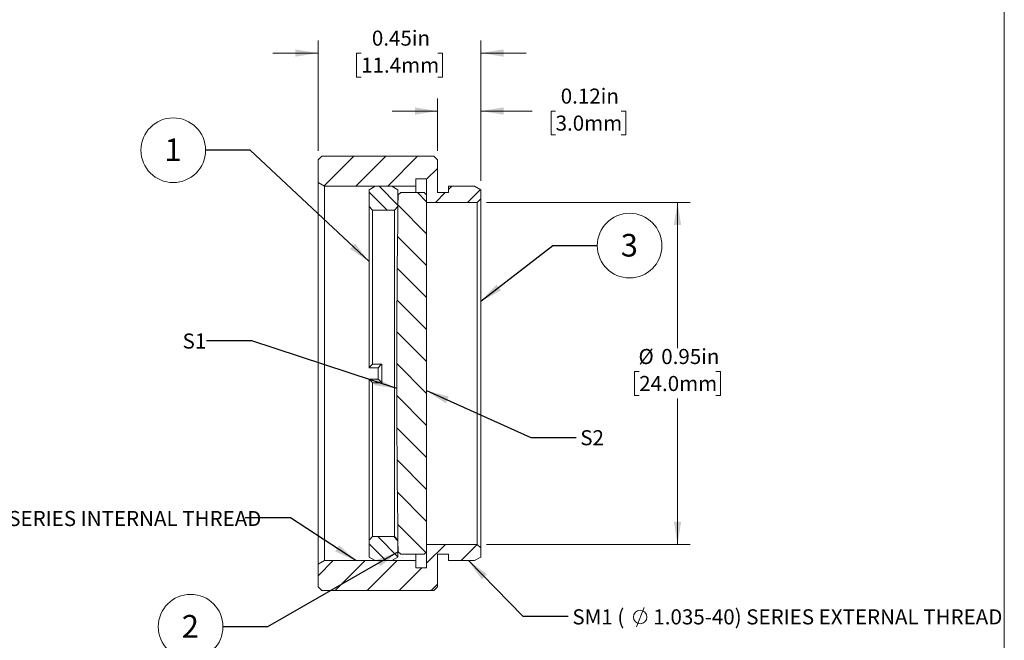
# Model space of a CAD drawing. Units: inches. Extents: x 0.1 to 10.9, y 0 to 8.5.
# Drawn here: x 5.5 to 10.9, y 2.9 to 6.3 of the extents above; entities that cross this region are included whole.
import ezdxf

# ---------------------------------------------------------------- set-up
doc = ezdxf.new("R2010")
doc.units = ezdxf.units.IN
doc.header["$MEASUREMENT"] = 0
doc.styles.add('SLDTEXTSTYLE0', font='TXT', dxfattribs={"width": 0.75})
doc.styles.add('SLDTEXTSTYLE3', font='TXT', dxfattribs={"width": 0.7})
doc.dimstyles.new('SLDDIMSTYLE1', dxfattribs={"dimtxt": 0.083333, "dimasz": 0.125, "dimexe": 0, "dimexo": 0.0625, "dimgap": 0.020833, "dimtad": 0, "dimtih": 1, "dimtoh": 1, "dimlfac": 0.5, "dimrnd": 1e-09, "dimdsep": 46, "dimtxsty": 'SLDTEXTSTYLE0', "dimsah": 1, "dimcen": 0.09, "dimadec": 0, "dimazin": 2, "dimtfac": 1, "dimtmove": 0, "dimatfit": 0, "dimfxl": 1, "dimfrac": 2, "dimtolj": 1, "dimtzin": 12, "dimarcsym": 0})
doc.dimstyles.new('SLDDIMSTYLE2', dxfattribs={"dimtxt": 0.083333, "dimasz": 0.125, "dimexe": 0, "dimexo": 0.0625, "dimgap": 0.020833, "dimtad": 0, "dimtih": 1, "dimtoh": 1, "dimlfac": 0.5, "dimrnd": 1e-09, "dimdsep": 46, "dimtxsty": 'SLDTEXTSTYLE0', "dimsah": 1, "dimcen": 0.09, "dimadec": 0, "dimazin": 2, "dimtfac": 1, "dimtofl": 0, "dimtmove": 0, "dimatfit": 3, "dimfxl": 1, "dimfrac": 2, "dimtolj": 1, "dimtzin": 12, "dimarcsym": 0})
doc.dimstyles.new('SLDDIMSTYLE3', dxfattribs={"dimtxt": 0.18, "dimasz": 0.125, "dimexe": 0, "dimexo": 0.0625, "dimgap": 0, "dimtad": 0, "dimtih": 1, "dimtoh": 1, "dimdec": 0, "dimrnd": 1e-09, "dimzin": 0, "dimdsep": 46, "dimtxsty": 'Standard', "dimsah": 1, "dimcen": 0.09, "dimadec": 0, "dimazin": 0, "dimtfac": 0.125, "dimtdec": 0, "dimtofl": 0, "dimtmove": 0, "dimatfit": 3, "dimfxl": 1, "dimfrac": 2, "dimtolj": 1, "dimtzin": 0, "dimarcsym": 0})

# ---------------------------------------------------------------- blocks, each defined once
blk = doc.blocks.new('_D_1')
at = {"color": 7, "linetype": 'Continuous', "lineweight": 18}
for p, q in [((7.1518, 5.6108), (7.1518, 6.2213)), ((8.0518, 5.4458), (8.0518, 6.2213)), ((7.1518, 6.1513), (6.9018, 6.1513)), ((7.3899, 6.1513), (7.3646, 6.1513)), ((7.3646, 6.1513), (7.3646, 6.0189)), ((7.8137, 6.1513), (7.839, 6.1513)), ((7.839, 6.1513), (7.839, 6.0189)), ((8.0518, 6.1513), (8.3018, 6.1513)), ((7.3646, 6.0189), (7.3899, 6.0189)), ((7.839, 6.0189), (7.8137, 6.0189))]:
    blk.add_line(p, q, dxfattribs=at)
for points in [[(7.1518, 6.1513), (7.0268, 6.1713), (7.0268, 6.1313)], [(8.0518, 6.1513), (8.1768, 6.1313), (8.1768, 6.1713)]]:
    blk.add_solid(points, dxfattribs=at)
at = {"color": 7, "linetype": 'Continuous', "lineweight": 18, "char_height": 0.08333, "attachment_point": 1, "style": 'SLDTEXTSTYLE0'}
for s, insert in [('0.45in', (7.4491, 6.2756)), ('11.4mm', (7.3899, 6.1263))]:
    blk.add_mtext(s, dxfattribs=dict(at, insert=insert))
blk = doc.blocks.new('_D_2')
at = {"color": 7, "linetype": 'Continuous', "lineweight": 18}
for p, q in [((7.8118, 5.6108), (7.8118, 5.9009)), ((8.0518, 5.4458), (8.0518, 5.9009)), ((7.8118, 5.8309), (7.5618, 5.8309)), ((8.0518, 5.8309), (8.3355, 5.8309)), ((8.4645, 5.8309), (8.4392, 5.8309)), ((8.4392, 5.8309), (8.4392, 5.6985)), ((8.8267, 5.8309), (8.852, 5.8309)), ((8.852, 5.8309), (8.852, 5.6985)), ((8.4392, 5.6985), (8.4645, 5.6985)), ((8.852, 5.6985), (8.8267, 5.6985))]:
    blk.add_line(p, q, dxfattribs=at)
for points in [[(7.8118, 5.8309), (7.6868, 5.8509), (7.6868, 5.8109)], [(8.0518, 5.8309), (8.1768, 5.8109), (8.1768, 5.8509)]]:
    blk.add_solid(points, dxfattribs=at)
at = {"color": 7, "linetype": 'Continuous', "lineweight": 18, "char_height": 0.08333, "attachment_point": 1, "style": 'SLDTEXTSTYLE0'}
for s, insert in [('0.12in', (8.4929, 5.9552)), ('3.0mm', (8.4645, 5.8059))]:
    blk.add_mtext(s, dxfattribs=dict(at, insert=insert))
blk = doc.blocks.new('_D_3')
at = {"color": 7, "linetype": 'Continuous', "lineweight": 18}
for p, q in [((8.0818, 5.3258), (9.2083, 5.3258)), ((9.1383, 5.3258), (9.1383, 4.5195)), ((8.9264, 4.3915), (8.901, 4.3915)), ((8.901, 4.3915), (8.901, 4.2591)), ((9.3501, 4.3915), (9.3755, 4.3915)), ((9.3755, 4.3915), (9.3755, 4.2591)), ((8.901, 4.2591), (8.9264, 4.2591)), ((9.3755, 4.2591), (9.3501, 4.2591)), ((9.1383, 3.4358), (9.1383, 4.2422)), ((8.0818, 3.4358), (9.2083, 3.4358))]:
    blk.add_line(p, q, dxfattribs=at)
for points in [[(9.1383, 5.3258), (9.1183, 5.2008), (9.1583, 5.2008)], [(9.1383, 3.4358), (9.1583, 3.5608), (9.1183, 3.5608)]]:
    blk.add_solid(points, dxfattribs=at)
at = {"color": 7, "linetype": 'Continuous', "lineweight": 18, "char_height": 0.08333, "attachment_point": 1, "style": 'SLDTEXTSTYLE0'}
for s, insert in [('%%c', (8.9227, 4.5158)), ('0.95in', (9.0484, 4.5158)), ('24.0mm', (8.9264, 4.3665))]:
    blk.add_mtext(s, dxfattribs=dict(at, insert=insert))
blk = doc.blocks.new('SW_SYMBOL_HOLE_DIAM')
at = {"color": 0, "linetype": 'Continuous', "lineweight": 0}
blk.add_line((11.8, 0), (27.6, 39.4), dxfattribs=at)
blk.add_circle((19.7, 19.7), 13.8, dxfattribs=at)
blk = doc.blocks.new('SW_NOTE_5')
at = {"color": 0, "linetype": 'Continuous', "lineweight": 0, "xscale": 0.0027037109, "yscale": 0.0027037109, "zscale": 0.0027037109}
blk.add_blockref('SW_SYMBOL_HOLE_DIAM', (-1.9495, -0.0576), dxfattribs=at)
at = {"color": 0, "linetype": 'Continuous', "lineweight": 0, "attachment_point": 1}
for s, insert, char_height, style in [('SM1 (', (-2.2711, 0.0383), 0.08333, 'SLDTEXTSTYLE3'), ('1.035-40) SERIES INTERNAL THREAD', (-1.8237, 0.0383), 0.083333, 'SLDTEXTSTYLE0')]:
    blk.add_mtext(s, dxfattribs=dict(at, insert=insert, char_height=char_height, style=style))
blk = doc.blocks.new('SW_NOTE_6')
at = {"color": 0, "linetype": 'Continuous', "lineweight": 0, "xscale": 0.0027037109, "yscale": 0.0027037109, "zscale": 0.0027037109}
blk.add_blockref('SW_SYMBOL_HOLE_DIAM', (0.3451, -0.0576), dxfattribs=at)
at = {"color": 0, "linetype": 'Continuous', "lineweight": 0, "attachment_point": 1}
for s, insert, char_height, style in [('SM1 (', (0.0235, 0.0383), 0.08333, 'SLDTEXTSTYLE3'), ('1.035-40) SERIES EXTERNAL THREAD', (0.4709, 0.0383), 0.083333, 'SLDTEXTSTYLE0')]:
    blk.add_mtext(s, dxfattribs=dict(at, insert=insert, char_height=char_height, style=style))
blk = doc.blocks.new('SW_NOTE_7')
at = {"color": 0, "linetype": 'Continuous', "lineweight": 0}
blk.add_circle((-0.1787, 0), 0.1787, dxfattribs=at)
at = {"color": 0, "linetype": 'Continuous', "lineweight": 0, "insert": (-0.18, 0.0648), "char_height": 0.125, "attachment_point": 2, "style": 'SLDTEXTSTYLE0'}
blk.add_mtext('2', dxfattribs=at)
blk = doc.blocks.new('SW_NOTE_8')
at = {"color": 0, "linetype": 'Continuous', "lineweight": 0}
blk.add_circle((-0.1787, 0), 0.1787, dxfattribs=at)
at = {"color": 0, "linetype": 'Continuous', "lineweight": 0, "insert": (-0.18, 0.0648), "char_height": 0.125, "attachment_point": 2, "style": 'SLDTEXTSTYLE0'}
blk.add_mtext('1', dxfattribs=at)
blk = doc.blocks.new('SW_NOTE_9')
at = {"color": 0, "linetype": 'Continuous', "lineweight": 0}
blk.add_circle((0.1787, 0), 0.1787, dxfattribs=at)
at = {"color": 0, "linetype": 'Continuous', "lineweight": 0, "insert": (0.1775, 0.0648), "char_height": 0.125, "attachment_point": 2, "style": 'SLDTEXTSTYLE0'}
blk.add_mtext('3', dxfattribs=at)

msp = doc.modelspace()

# ---------------------------------------------------------------- hatches: boundary and pattern name
at = {"linetype": 'Continuous', "lineweight": 18}
h = msp.add_hatch(dxfattribs=at)
h.set_pattern_fill('ANSI31', style=0)
h.paths.add_polyline_path([(7.8118, 5.5608), (7.7918, 5.5808), (7.5418, 5.5808), (7.5357, 5.5808), (7.1718, 5.5808), (7.1518, 5.5608), (7.1518, 5.4358), (7.1864, 5.4158), (7.6918, 5.4158), (7.6918, 5.4558), (7.7518, 5.4558), (7.7518, 5.3258), (8.0318, 5.3258), (8.0518, 5.3458), (8.0518, 5.3958), (8.0171, 5.4158), (7.8718, 5.4158), (7.8718, 5.3798), (7.8118, 5.3798)], flags=0)
h = msp.add_hatch(dxfattribs=at)
h.set_pattern_fill('ANSI31', scale=0.5, angle=90, style=0)
h.paths.add_polyline_path([(7.468, 5.4158), (7.4334, 5.3958), (7.4334, 5.3028), (7.4534, 5.2828), (7.5734, 5.2828), (7.5934, 5.3028), (7.5934, 5.3958), (7.5588, 5.4158)], flags=0)
h = msp.add_hatch(dxfattribs=at)
h.set_pattern_fill('ANSI31', angle=90, style=0)
edge = h.paths.add_edge_path(flags=0)
edge.add_line((7.6083, 5.3808), (7.5944, 5.3669))
edge.add_arc((68.6258, 4.3808), 61.0394, 179.074356, 180.925644)
edge.add_line((7.5944, 3.3948), (7.6083, 3.3808))
edge.add_line((7.6083, 3.3808), (7.7379, 3.3808))
edge.add_line((7.7379, 3.3808), (7.7518, 3.3948))
edge.add_line((7.7518, 3.3948), (7.7518, 5.3669))
edge.add_line((7.7518, 5.3669), (7.7379, 5.3808))
edge.add_line((7.7379, 5.3808), (7.6083, 5.3808))
h = msp.add_hatch(dxfattribs=at)
h.set_pattern_fill('ANSI31', style=0)
h.paths.add_polyline_path([(7.5418, 3.1808), (7.6107, 3.1808), (7.6733, 3.1808), (7.7918, 3.1808), (7.8118, 3.2008), (7.8118, 3.3818), (7.8718, 3.3818), (7.8718, 3.3458), (8.0171, 3.3458), (8.0518, 3.3658), (8.0518, 3.4158), (8.0318, 3.4358), (7.7518, 3.4358), (7.7518, 3.3058), (7.6918, 3.3058), (7.6918, 3.3458), (7.1864, 3.3458), (7.1518, 3.3258), (7.1518, 3.2008), (7.1718, 3.1808), (7.2983, 3.1808), (7.3229, 3.1808), (7.3372, 3.1808), (7.3526, 3.1808), (7.5385, 3.1808)], flags=0)
h = msp.add_hatch(dxfattribs=at)
h.set_pattern_fill('ANSI31', scale=0.5, angle=90, style=0)
h.paths.add_polyline_path([(7.4334, 3.3658), (7.468, 3.3458), (7.5588, 3.3458), (7.5934, 3.3658), (7.5934, 3.4588), (7.5734, 3.4788), (7.4534, 3.4788), (7.4334, 3.4588)], flags=0)

# ---------------------------------------------------------------- linework, layer by layer
at = {"color": 7, "linetype": 'Continuous', "lineweight": 18}
for p, q in [((10.9445, 0.0356), (10.9445, 8.4506)), ((7.1518, 5.5608), (7.1718, 5.5808)), ((7.1518, 5.4358), (7.1518, 5.5608)), ((7.1718, 5.5808), (7.5357, 5.5808)), ((7.4097, 5.5808), (7.5357, 5.5808)), ((7.5357, 5.5808), (7.5418, 5.5808)), ((7.5418, 5.5808), (7.7918, 5.5808)), ((7.7918, 5.5808), (7.8118, 5.5608)), ((7.8118, 5.5608), (7.8118, 5.3798)), ((7.7518, 5.4558), (7.6918, 5.4558)), ((7.6918, 5.4558), (7.6918, 5.4158)), ((7.7518, 5.3258), (7.7518, 5.4558)), ((7.1864, 5.4158), (7.1518, 5.4358)), ((7.1518, 3.3258), (7.1518, 5.4358)), ((7.6918, 5.4158), (7.1864, 5.4158)), ((7.1864, 5.4158), (7.1864, 3.3458)), ((7.4334, 5.3958), (7.468, 5.4158)), ((7.4334, 5.3958), (7.4334, 5.3028)), ((7.5588, 5.4158), (7.468, 5.4158)), ((7.5588, 5.4158), (7.5934, 5.3958)), ((7.5934, 5.3958), (7.5934, 5.3028)), ((7.6918, 5.4158), (7.6918, 5.3808)), ((7.8718, 5.3798), (7.8718, 5.4158)), ((7.8718, 5.4158), (8.0171, 5.4158)), ((8.0171, 5.4158), (8.0518, 5.3958)), ((8.0518, 5.3958), (8.0518, 5.3458)), ((7.6083, 5.3808), (7.5944, 5.3669)), ((7.7379, 5.3808), (7.6083, 5.3808)), ((7.7518, 5.3669), (7.7379, 5.3808)), ((7.7518, 3.3948), (7.7518, 5.3669)), ((7.8118, 5.3798), (7.8718, 5.3798)), ((8.0518, 5.3458), (8.0318, 5.3258)), ((8.0518, 5.3458), (8.0518, 3.4158)), ((7.4534, 5.2828), (7.4334, 5.3028)), ((7.4334, 4.4121), (7.4334, 5.3028)), ((7.5734, 5.2828), (7.4534, 5.2828)), ((7.4534, 5.2828), (7.4534, 4.4323)), ((7.5934, 5.3028), (7.5734, 5.2828)), ((7.5734, 3.4788), (7.5734, 5.2828)), ((8.0318, 5.3258), (7.7518, 5.3258)), ((8.0318, 3.4358), (8.0318, 5.3258)), ((7.4334, 4.4121), (7.4334, 4.4121)), ((7.4834, 4.4121), (7.4334, 4.4121)), ((7.4534, 4.4323), (7.5034, 4.4323)), ((7.4834, 4.3496), (7.4834, 4.4121)), ((7.5034, 4.4323), (7.5034, 4.3294)), ((7.4334, 4.3496), (7.4334, 4.3496)), ((7.4334, 3.4588), (7.4334, 4.3496)), ((7.4334, 4.3496), (7.4834, 4.3496)), ((7.4534, 4.3294), (7.4534, 3.4788)), ((7.5034, 4.3294), (7.4534, 4.3294)), ((7.4334, 3.4588), (7.4534, 3.4788)), ((7.4334, 3.4588), (7.4334, 3.3658)), ((7.4534, 3.4788), (7.5734, 3.4788)), ((7.5734, 3.4788), (7.5934, 3.4588)), ((7.5934, 3.4588), (7.5934, 3.3658)), ((7.7518, 3.3058), (7.7518, 3.4358)), ((7.7518, 3.4358), (8.0318, 3.4358)), ((8.0318, 3.4358), (8.0518, 3.4158)), ((7.5944, 3.3948), (7.6083, 3.3808)), ((7.6083, 3.3808), (7.7379, 3.3808)), ((7.6918, 3.3808), (7.6918, 3.3458)), ((7.7379, 3.3808), (7.7518, 3.3948)), ((7.8718, 3.3818), (7.8118, 3.3818)), ((7.8118, 3.3818), (7.8118, 3.2008)), ((7.8718, 3.3458), (7.8718, 3.3818)), ((8.0518, 3.4158), (8.0518, 3.3658)), ((7.1518, 3.3258), (7.1864, 3.3458)), ((7.1518, 3.2008), (7.1518, 3.3258)), ((7.1864, 3.3458), (7.6918, 3.3458)), ((7.468, 3.3458), (7.4334, 3.3658)), ((7.468, 3.3458), (7.5588, 3.3458)), ((7.5934, 3.3658), (7.5588, 3.3458)), ((7.6918, 3.3458), (7.6918, 3.3058)), ((8.0171, 3.3458), (7.8718, 3.3458)), ((8.0518, 3.3658), (8.0171, 3.3458)), ((7.6918, 3.3058), (7.7518, 3.3058)), ((7.1718, 3.1808), (7.1518, 3.2008)), ((7.2983, 3.1808), (7.1718, 3.1808)), ((7.3229, 3.1808), (7.2983, 3.1808)), ((7.3372, 3.1808), (7.3229, 3.1808)), ((7.3526, 3.1808), (7.3372, 3.1808)), ((7.5385, 3.1808), (7.3526, 3.1808)), ((7.5418, 3.1808), (7.5385, 3.1808)), ((7.6107, 3.1808), (7.5418, 3.1808)), ((7.6733, 3.1808), (7.6107, 3.1808)), ((7.7918, 3.1808), (7.6733, 3.1808)), ((7.8118, 3.2008), (7.7918, 3.1808))]:
    msp.add_line(p, q, dxfattribs=at)
msp.add_arc((68.6258, 4.3808), 61.0394, 179.074356, 180.925644, dxfattribs=at)
for points, knots in [([(7.4334, 4.4121), (7.4368, 4.4154), (7.4435, 4.4222), (7.4501, 4.4289), (7.4534, 4.4323)], [0, 0, 0, 0, 0.4999921, 1, 1, 1, 1]), ([(7.5034, 4.4323), (7.5001, 4.4289), (7.4935, 4.4222), (7.4868, 4.4154), (7.4834, 4.4121)], [0, 0, 0, 0, 0.499992, 1, 1, 1, 1]), ([(7.4534, 4.3294), (7.4501, 4.3328), (7.4435, 4.3395), (7.4368, 4.3462), (7.4334, 4.3496)], [0, 0, 0, 0, 0.499992, 1, 1, 1, 1]), ([(7.5034, 4.3294), (7.5001, 4.3328), (7.4935, 4.3395), (7.4868, 4.3462), (7.4834, 4.3496)], [0, 0, 0, 0, 0.499992, 1, 1, 1, 1])]:
    msp.add_open_spline(points, degree=3, knots=knots, dxfattribs=at)

# ---------------------------------------------------------------- block references
at = {"color": 7, "linetype": 'Continuous', "lineweight": 0}
for name, p in [('SW_NOTE_8', (6.5299, 5.6144)), ('SW_NOTE_9', (8.6945, 5.0868)), ('SW_NOTE_5', (6.7494, 3.582)), ('SW_NOTE_7', (6.6258, 2.9804)), ('SW_NOTE_6', (8.5338, 3.0384))]:
    msp.add_blockref(name, p, dxfattribs=at)

# ---------------------------------------------------------------- texts
at = {"color": 7, "linetype": 'Continuous', "lineweight": 0, "char_height": 0.08333, "attachment_point": 1, "style": 'SLDTEXTSTYLE0'}
for s, insert in [('S1', (6.4028, 4.6013)), ('S2', (8.6009, 4.0668))]:
    msp.add_mtext(s, dxfattribs=dict(at, insert=insert))

# ---------------------------------------------------------------- dimensions: what is measured, and where the dimension line sits
at = {"color": 7, "linetype": 'Continuous', "lineweight": 18}
for base, p2, picture, middle in [((7.1518, 6.1513), (7.1518, 5.5608), '_D_1', (7.6018, 6.1513)), ((7.8118, 5.8309), (7.8118, 5.5608), '_D_2', (8.6456, 5.8309))]:
    dim = msp.add_linear_dim(base=base, p1=(8.0518, 5.3958), p2=p2, dimstyle='SLDDIMSTYLE1', dxfattribs=at)
    dim.commit()
    dim.dimension.update_dxf_attribs({"geometry": picture, "text_midpoint": middle, "dimtype": 160})
dim = msp.add_linear_dim(base=(9.1382507476, 5.3258399364), p1=(8.0317877953, 3.4358399364), p2=(8.0317877953, 5.3258399364), angle=90, text='%%c<>', dimstyle='SLDDIMSTYLE2', dxfattribs=at)
dim.commit()
dim.dimension.update_dxf_attribs({"geometry": '_D_3', "text_midpoint": (9.1382507476, 4.3808399364), "dimtype": 160})

# ---------------------------------------------------------------- leaders
at = {"color": 7, "linetype": 'Continuous', "lineweight": 0}
for points in [[(7.4334, 4.9986), (6.776, 5.6144), (6.5299, 5.6144)], [(8.0518, 4.7792), (8.4484, 5.0868), (8.6945, 5.0868)], [(7.5865, 4.2966), (6.7858, 4.5612), (6.5358, 4.5612)], [(7.7518, 4.2855), (8.3278, 4.0256), (8.5778, 4.0256)], [(7.3608, 3.3458), (6.9994, 3.582), (6.7494, 3.582)], [(7.5944, 3.3948), (6.8719, 2.9804), (6.6258, 2.9804)], [(7.983, 3.3458), (8.2838, 3.0384), (8.5338, 3.0384)]]:
    msp.add_leader(points, dimstyle='SLDDIMSTYLE3', dxfattribs=at)

doc.saveas('drawing.dxf')
